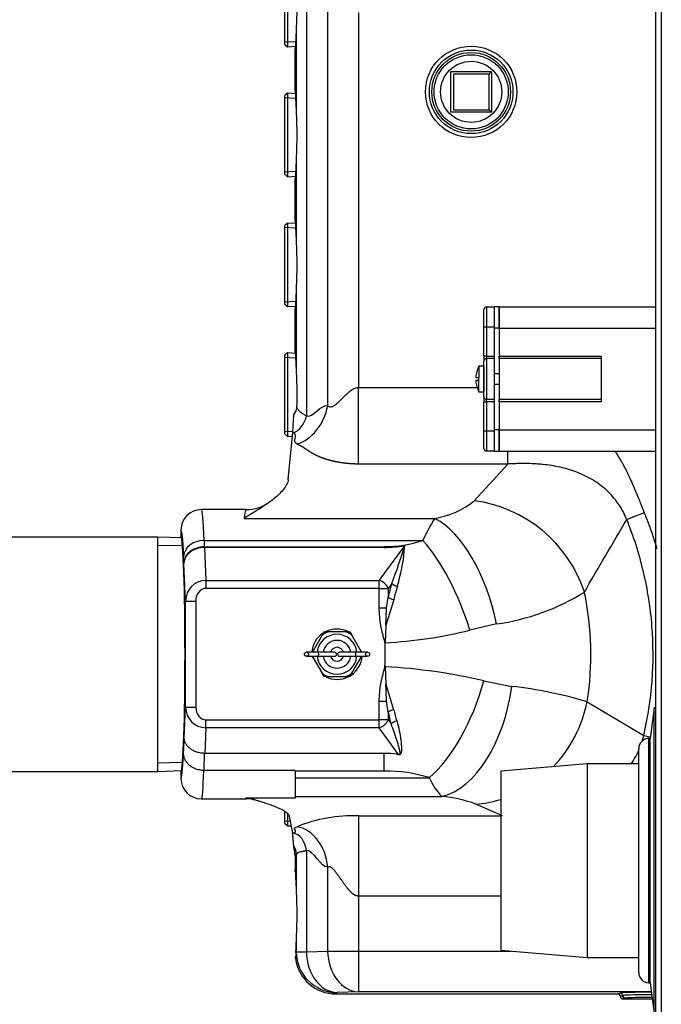
# Model space of a CAD drawing. Units: inches. Extents: x 5 to 252, y 6 to 44.
# Drawn here: x 195 to 203, y 18 to 30 of the extents above; entities that cross this region are included whole.
import ezdxf
from ezdxf.lldxf.tags import DXFTag

# ---------------------------------------------------------------- set-up
doc = ezdxf.new("R2010")
doc.units = ezdxf.units.IN
doc.header["$MEASUREMENT"] = 0
for name, color, linetype in [('BRS2400', 7, 'Continuous'), ('BRS2864', 7, 'Continuous'), ('CFN0992', 7, 'Continuous'), ('GKT2028', 7, 'Continuous'), ('JKE60119', 7, 'Continuous'), ('MAN20002', 7, 'Continuous'), ('MSC20176', 7, 'Continuous'), ('TST2050', 7, 'Continuous'), ('WTR40002', 7, 'Continuous')]:
    doc.layers.add(name, color=color, linetype=linetype)
tags = doc.linetypes.add('HIDDEN2', pattern=[0.1875, 0.125, -0.0625]).pattern_tags.tags
tags[6:7] = [DXFTag(74, 4), DXFTag(75, 0), DXFTag(340, '0'), DXFTag(46, 0.0), DXFTag(50, 0.0), DXFTag(44, 0.0), DXFTag(45, 0.0)]
tags[4:5] = [DXFTag(74, 4), DXFTag(75, 0), DXFTag(340, '0'), DXFTag(46, 0.0), DXFTag(50, 0.0), DXFTag(44, 0.0), DXFTag(45, 0.0)]

# ---------------------------------------------------------------- blocks, each defined once
blk = doc.blocks.new('SE260')
at = {"layer": 'JKE60119', "color": 7, "linetype": 'Continuous'}
for p, q in [((203.044, 9.344), (203.044, 42.375)), ((203.112, 42.343), (203.112, 9.376))]:
    blk.add_line(p, q, dxfattribs=at)
blk = doc.blocks.new('SE262')
at = {"layer": 'MAN20002', "color": 7, "linetype": 'Continuous'}
for p, q in [((202.201, 21.154), (201.143, 21.066)), ((202.201, 21.154), (202.201, 18.779)), ((202.835, 21.154), (202.201, 21.154)), ((201.143, 21.066), (201.143, 18.868)), ((201.143, 18.868), (202.201, 18.779)), ((202.201, 18.779), (202.835, 18.779))]:
    blk.add_line(p, q, dxfattribs=at)
blk = doc.blocks.new('SE274')
at = {"layer": 'TST2050', "color": 7, "linetype": 'Continuous'}
for start, end in [(17.1046, 162.8954), (197.1046, 342.8954)]:
    blk.add_arc((199.133, 22.5), 0.085, start, end, dxfattribs=at)
blk = doc.blocks.new('SE275')
at = {"layer": 'TST2050', "color": 7, "linetype": 'Continuous'}
for start, end in [(0, 90), (270, 0)]:
    blk.add_arc((199.102, 22.5), 0.025, start, end, dxfattribs=at)
blk = doc.blocks.new('SE276')
at = {"layer": 'TST2050', "color": 7, "linetype": 'Continuous'}
for start, end in [(5.8567, 174.1433), (185.8567, 354.1433)]:
    blk.add_arc((199.133, 22.5), 0.245, start, end, dxfattribs=at)
blk = doc.blocks.new('SE277')
at = {"layer": 'TST2050', "color": 7, "linetype": 'Continuous'}
for start, end in [(8.4565, 171.5435), (188.4565, 351.5435)]:
    blk.add_arc((199.133, 22.5), 0.17, start, end, dxfattribs=at)
blk = doc.blocks.new('SE278')
at = {"layer": 'TST2050', "color": 7, "linetype": 'Continuous'}
for start, end in [(171.8206, 175.1587), (184.8413, 188.1794)]:
    blk.add_arc((199.133, 22.5), 0.296, start, end, dxfattribs=at)
blk = doc.blocks.new('SE279')
at = {"layer": 'TST2050', "color": 7, "linetype": 'Continuous'}
for start, end in [(4.8413, 8.1794), (351.8206, 355.1587)]:
    blk.add_arc((199.133, 22.5), 0.296, start, end, dxfattribs=at)
blk = doc.blocks.new('SE280')
at = {"layer": 'TST2050', "color": 7, "linetype": 'Continuous'}
for p, q in [((198.95, 22.733), (198.84, 22.542)), ((198.95, 22.733), (198.974, 22.775)), ((198.974, 22.775), (199.023, 22.775)), ((199.243, 22.775), (199.023, 22.775)), ((199.243, 22.775), (199.292, 22.775)), ((199.292, 22.775), (199.316, 22.733)), ((199.426, 22.542), (199.316, 22.733)), ((198.894, 22.525), (198.758, 22.525)), ((198.83, 22.525), (198.84, 22.542)), ((199.102, 22.525), (198.894, 22.525)), ((199.373, 22.525), (199.164, 22.525)), ((199.508, 22.525), (199.373, 22.525)), ((199.426, 22.542), (199.436, 22.525)), ((198.758, 22.475), (198.894, 22.475)), ((198.84, 22.458), (198.829, 22.477)), ((198.84, 22.458), (198.95, 22.267)), ((198.894, 22.475), (199.102, 22.475)), ((199.164, 22.475), (199.373, 22.475)), ((199.316, 22.267), (199.426, 22.458)), ((199.373, 22.475), (199.508, 22.475)), ((199.436, 22.475), (199.426, 22.458)), ((198.974, 22.225), (198.95, 22.267)), ((199.316, 22.267), (199.292, 22.225)), ((199.023, 22.225), (198.974, 22.225)), ((199.023, 22.225), (199.243, 22.225)), ((199.292, 22.225), (199.243, 22.225))]:
    blk.add_line(p, q, dxfattribs=at)
for centre in [(198.758, 22.5), (199.508, 22.5)]:
    blk.add_circle(centre, 0.025, dxfattribs=at)
for centre, radius, start, end in [((199.133, 22.5), 0.296, 111.8206, 128.1794), ((199.133, 22.5), 0.296, 51.8206, 68.1794), ((199.164, 22.5), 0.025, 90, 270), ((199.133, 22.5), 0.296, 231.8206, 248.1794), ((199.133, 22.5), 0.296, 291.8206, 308.1794)]:
    blk.add_arc(centre, radius, start, end, dxfattribs=at)
for centre, start_param, end_param in [((198.894, 22.5), 3.141593, 6.283185), ((199.373, 22.5), 0, 3.141593)]:
    blk.add_ellipse(centre, major_axis=(0, 0.025), ratio=0.61132, start_param=start_param, end_param=end_param, dxfattribs=at)
blk = doc.blocks.new('SE282')
at = {"layer": 'GKT2028', "color": 7, "linetype": 'Continuous'}
for p, q in [((203.023, 21.842), (202.975, 21.467)), ((203.023, 18.092), (203.023, 21.842)), ((203.044, 21.842), (203.023, 21.842)), ((202.96, 18.467), (202.96, 21.467)), ((202.975, 21.467), (202.96, 21.467)), ((202.975, 18.467), (202.975, 21.467)), ((202.835, 18.592), (202.835, 21.342)), ((202.96, 18.467), (202.975, 18.467)), ((202.975, 18.467), (203.023, 18.092)), ((203.023, 18.092), (203.044, 18.092))]:
    blk.add_line(p, q, dxfattribs=at)
for centre, start, end in [((202.96, 21.342), 90, 180), ((202.96, 18.592), 180, 270)]:
    blk.add_arc(centre, 0.125, start, end, dxfattribs=at)
blk = doc.blocks.new('SE286')
at = {"layer": 'WTR40002', "color": 7, "linetype": 'Continuous'}
for start_param, end_param in [(1.199832, 1.807543), (0.45172, 0.672807)]:
    blk.add_ellipse((200.837, 22.138), major_axis=(-0.61, -1.37), ratio=0.917469, start_param=start_param, end_param=end_param, dxfattribs=at)
blk = doc.blocks.new('SE288')
at = {"layer": 'WTR40002', "color": 7, "linetype": 'Continuous'}
for p, q in [((199.395, 25.775), (200.858, 25.775)), ((200.935, 25.775), (200.936, 25.775)), ((201.061, 25.775), (201.062, 25.775)), ((201.122, 25.775), (201.123, 25.775))]:
    blk.add_line(p, q, dxfattribs=at)
blk = doc.blocks.new('SE289')
at = {"layer": 'WTR40002', "color": 7, "linetype": 'Continuous'}
blk.add_open_spline([(202.875, 21.424), (202.883, 21.451), (202.89, 21.478), (202.897, 21.504)], degree=3, dxfattribs=at)
blk.add_open_spline([(202.741, 21.149), (202.751, 21.164), (202.782, 21.211), (202.815, 21.272), (202.836, 21.32), (202.842, 21.332)], degree=3, knots=[0.82783868, 0.82783868, 0.82783868, 0.82783868, 0.85163995, 0.90248104, 0.92061498, 0.92061498, 0.92061498, 0.92061498], dxfattribs=at)
blk = doc.blocks.new('SE292')
at = {"layer": 'WTR40002', "color": 7, "linetype": 'Continuous'}
for start_param, end_param in [(3.141593, 3.490659), (-0.100741, 0)]:
    blk.add_ellipse((198.019, 22.5), major_axis=(0, -1.775), ratio=0.044558, start_param=start_param, end_param=end_param, dxfattribs=at)
blk = doc.blocks.new('SE293')
at = {"layer": 'WTR40002', "color": 7, "linetype": 'Continuous'}
for start, end in [(124.7369, 175.3755), (62.895, 117.5164), (304.1096, 355.3755), (242.4836, 297.5164)]:
    blk.add_arc((199.133, 22.5), 0.31, start, end, dxfattribs=at)
blk = doc.blocks.new('SE294')
at = {"layer": 'WTR40002', "color": 7, "linetype": 'Continuous'}
for start_param, end_param in [(6.231131, 6.283151), (3.194817, 6.231131), (3.141627, 3.194817)]:
    blk.add_ellipse((197.217, 22.5), major_axis=(0, 1.452), ratio=0.034921, start_param=start_param, end_param=end_param, dxfattribs=at)
blk = doc.blocks.new('SE296')
at = {"layer": 'WTR40002', "color": 7, "linetype": 'Continuous'}
for p, q in [((198.758, 30.729), (198.758, 25.426)), ((199.019, 25.55), (199.019, 30.605)), ((199.395, 30.38), (199.395, 25.775)), ((198.635, 29.146), (198.635, 30.198)), ((198.618, 29.414), (198.618, 29.93)), ((198.635, 27.552), (198.635, 28.604)), ((198.618, 27.82), (198.618, 28.336)), ((198.635, 25.958), (198.635, 27.01)), ((198.618, 26.226), (198.618, 26.742)), ((199.395, 24.835), (199.395, 25.775)), ((198.534, 24.647), (198.589, 25.223)), ((198.593, 25.221), (198.589, 25.223)), ((201.229, 24.835), (201.229, 24.992)), ((201.229, 24.835), (199.395, 24.835)), ((200.816, 24.382), (201.229, 24.835)), ((198.019, 24.275), (197.468, 24.275)), ((202.688, 24.155), (202.901, 24.242)), ((197.992, 24.168), (200.335, 24.168)), ((197.217, 24.025), (197.217, 24.025)), ((197.217, 24.025), (197.217, 23.952)), ((197.501, 23.896), (200.188, 23.896)), ((197.501, 23.896), (197.504, 23.82)), ((197.504, 23.82), (199.714, 23.82)), ((197.504, 23.812), (197.505, 23.812)), ((199.714, 23.812), (197.505, 23.812)), ((197.505, 23.812), (197.523, 23.407)), ((199.651, 23.407), (199.964, 23.833)), ((199.714, 23.82), (199.714, 23.812)), ((197.254, 23.624), (197.251, 23.7)), ((197.275, 23.153), (197.255, 23.616)), ((197.523, 23.407), (199.651, 23.407)), ((197.523, 23.407), (197.523, 23.309)), ((199.651, 23.309), (199.651, 23.407)), ((199.804, 23.37), (199.76, 23.309)), ((199.651, 23.309), (197.523, 23.309)), ((199.651, 23.068), (199.651, 23.309)), ((199.651, 23.309), (199.76, 23.309)), ((199.76, 23.309), (199.76, 23.2)), ((197.275, 21.852), (197.275, 23.153)), ((197.275, 23.153), (197.4, 23.153)), ((197.4, 23.153), (197.4, 21.852)), ((199.829, 23.17), (199.733, 22.858)), ((199.739, 23.068), (199.76, 23.2)), ((199.651, 23.068), (199.739, 23.068)), ((199.733, 22.858), (199.723, 22.641)), ((201.09, 22.873), (200.764, 22.796)), ((199.722, 22.641), (199.723, 22.641)), ((199.723, 22.5), (199.723, 22.641)), ((199.723, 22.348), (199.723, 22.5)), ((199.723, 22.348), (199.721, 22.348)), ((199.723, 22.348), (199.733, 22.131)), ((199.733, 22.131), (199.828, 21.819)), ((200.935, 22.173), (201.278, 22.104)), ((199.651, 21.696), (199.651, 21.921)), ((199.739, 21.921), (199.651, 21.921)), ((199.76, 21.79), (199.739, 21.921)), ((202.202, 21.916), (202.897, 21.504)), ((197.258, 21.47), (197.275, 21.852)), ((197.275, 21.852), (197.4, 21.852)), ((199.76, 21.79), (199.76, 21.696)), ((197.522, 21.696), (199.651, 21.696)), ((197.522, 21.598), (197.522, 21.696)), ((199.76, 21.696), (199.651, 21.696)), ((199.651, 21.598), (199.651, 21.696)), ((199.76, 21.696), (199.797, 21.644)), ((197.522, 21.598), (197.509, 21.283)), ((199.651, 21.598), (197.522, 21.598)), ((199.889, 21.271), (199.651, 21.598)), ((202.897, 21.504), (202.977, 21.486)), ((197.509, 21.283), (197.508, 21.283)), ((199.713, 21.283), (197.509, 21.283)), ((199.713, 21.066), (199.713, 21.283)), ((197.217, 21.048), (197.217, 20.975)), ((198.618, 21.073), (197.5, 21.073)), ((197.5, 21.073), (197.5, 21.073)), ((198.618, 21.073), (198.618, 20.734)), ((199.713, 21.066), (198.618, 21.066)), ((197.217, 20.975), (197.217, 20.975)), ((198.618, 20.985), (200.266, 20.985)), ((197.468, 20.725), (198.019, 20.725)), ((198.618, 20.734), (198.011, 20.734)), ((198.618, 20.755), (200.42, 20.755)), ((201.162, 20.516), (200.837, 20.661)), ((198.546, 20.513), (198.588, 20.305)), ((199.395, 20.516), (201.143, 20.516)), ((199.395, 20.516), (199.395, 19.531)), ((198.588, 20.305), (198.593, 20.306)), ((198.758, 20.09), (198.758, 18.847)), ((198.618, 20.023), (198.618, 19.85)), ((198.635, 19.582), (198.635, 20.043)), ((199.019, 18.857), (199.019, 19.89)), ((199.395, 19.531), (199.395, 18.857)), ((201.143, 19.531), (199.395, 19.531)), ((198.635, 18.847), (198.635, 19.04)), ((198.758, 18.847), (199.019, 18.857)), ((199.019, 18.857), (199.395, 18.857)), ((199.395, 18.857), (201.27, 18.857)), ((199.395, 18.857), (199.395, 18.357)), ((198.628, 18.839), (198.635, 18.847)), ((198.635, 18.847), (198.758, 18.847)), ((199.134, 18.347), (199.118, 18.33)), ((199.118, 18.33), (202.579, 18.33)), ((199.395, 18.357), (199.134, 18.347)), ((202.989, 18.357), (199.395, 18.357)), ((202.579, 18.33), (202.604, 18.34)), ((202.611, 18.299), (202.635, 18.309)), ((202.635, 18.309), (202.644, 18.311)), ((202.666, 18.278), (202.642, 18.268)), ((202.642, 18.268), (203.001, 18.268)), ((202.674, 18.28), (202.666, 18.278))]:
    blk.add_line(p, q, dxfattribs=at)
blk.add_circle((200.779, 29.404), 0.561, dxfattribs=at)
for centre, radius, start, end in [((195.576, 30.449), 3.069, 355.3113, 3.2773), ((193.957, 30.269), 4.679, 356.7735, 359.1506), ((194.83, 29.104), 3.805, 0.6131, 3.9304), ((194.923, 28.875), 3.721, 355.8305, 4.1695), ((193.957, 28.675), 4.679, 356.7735, 359.1506), ((194.83, 27.51), 3.805, 0.6131, 3.9304), ((194.923, 27.281), 3.721, 355.8305, 4.1695), ((193.957, 27.081), 4.679, 356.7735, 359.1506), ((194.83, 25.916), 3.805, 0.6131, 3.9304), ((195.152, 25.701), 3.492, 357.1919, 4.2046), ((198.496, 25.536), 0.144, 317.1517, 357.6369), ((192.817, 25.674), 5.79, 355.5289, 357.6712), ((198.025, 24.735), 0.459, 269.3594, 306.5671), ((200.177, 25.172), 1.016, 278.9424, 308.9757), ((197.468, 24.025), 0.25, 89.9867, 179.9725), ((201.781, 23.214), 1.733, 146.5838, 156.8162), ((40.842, 117.827), 186.998, 329.62275, 329.9389), ((199.723, 25.282), 1.461, 269.6499, 288.5485), ((199.717, 25.283), 1.471, 269.9085, 279.607), ((195.107, 25.253), 5.06, 338.1572, 343.7045), ((197.633, 23.999), 2.337, 343.4039, 355.924), ((199.963, 23.827), 0.0052, 83.9495, 101.3883), ((201.938, 22.717), 2.231, 162.9968, 167.5182), ((201.797, 22.718), 2.019, 162.3181, 167.0674), ((200.71, 25.603), 2.757, 277.9116, 301.9254), ((198.618, 22.5), 3.631, 350.7382, 12.1382), ((195.607, 23.089), 4.132, 356.7973, 359.7087), ((199.442, 28.108), 5.474, 272.9454, 283.9683), ((199.317, 15.216), 7.143, 76.9003, 86.7339), ((195.608, 21.9), 4.131, 0.2971, 3.2066), ((200.737, 17.1), 5.034, 73.0778, 83.8325), ((201.934, 22.272), 2.228, 192.5042, 196.3752), ((201.806, 22.273), 2.029, 192.924, 196.9621), ((199.714, 20.248), 1.035, 81.5027, 90.0787), ((199.881, 21.351), 0.0798, 260.0773, 275.6942), ((199.726, 19.218), 1.848, 73.0055, 90.3925), ((197.468, 20.975), 0.25, 180.0275, 270.0133), ((200.926, 21.261), 0.716, 202.6594, 224.9627), ((198.048, 20.455), 0.27, 68.5713, 96.0835), ((200.262, 19.079), 1.683, 70.0296, 84.6138), ((199.329, 18.697), 1.82, 87.8979, 112.1596), ((194.83, 19.54), 3.805, 0.6131, 3.9304), ((194.923, 19.311), 3.721, 355.8305, 4.1695)]:
    blk.add_arc(centre, radius, start, end, dxfattribs=at)
for centre, major_axis, ratio, start_param, end_param in [((198.619, 30.469), (0, 0.539), 0.034921, 3.137579, 4.18669), ((198.619, 28.875), (0, -0.539), 0.034921, 2.096495, 3.145606), ((198.619, 28.875), (0, 0.539), 0.034921, 3.137579, 4.18669), ((198.619, 27.281), (0, -0.539), 0.034921, 2.096495, 3.145606), ((198.619, 27.281), (0, 0.539), 0.034921, 3.137579, 4.18669), ((198.619, 25.687), (0, -0.539), 0.034921, 2.096495, 3.145606), ((198.642, 25.55), (-0.192, -0.461), 0.726539, 0.521009, 1.864947), ((198.593, 25.426), (-0.084, -0.202), 0.726539, 0.521009, 1.864947), ((200.816, 22.973), (-1.08, 1.041), 0.892493, 4.171664, 5.422551), ((197.468, 22.5), (0, -1.775), 0.030004, 2.475843, 3.146996), ((200.335, 22.759), (-0.322, 1.465), 0.50821, 4.678413, 5.8748), ((197.218, 22.5), (0, -1.525), 0.034921, 2.475843, 3.152716), ((197.501, 23.7), (0.25, 0.011), 0.786158, 1.535854, 3.085093), ((197.504, 23.624), (0.25, 0.011), 0.786158, 1.535854, 3.085093), ((200.188, 22.717), (-0.486, 1.419), 0.381055, 4.638256, 5.551598), ((197.525, 23.15), (0.011, -0.257), 0.971655, 3.106696, 4.655923), ((199.651, 23.309), (-0.101, 0.074), 0.715877, 3.939792, 5.196441), ((199.876, 23.37), (-0.0794, 0.0243), 0.452631, 0.595265, 1.666045), ((197.525, 23.15), (0.007, -0.159), 0.785873, 3.106696, 4.655923), ((199.831, 23.2), (-0.081, 0.018), 0.351437, 0.563404, 1.61429), ((200.266, 22.268), (-0.453, -1.43), 0.44586, 0.617552, 1.645631), ((200.42, 22.232), (-0.187, -1.488), 0.57799, 0.214432, 1.557819), ((197.525, 21.855), (0.011, 0.257), 0.970812, 1.626934, 3.176033), ((197.525, 21.855), (0.007, 0.159), 0.783012, 1.626934, 3.176033), ((199.831, 21.79), (0.081, 0.018), 0.3518, 1.529219, 2.578096), ((199.651, 21.696), (0.101, 0.074), 0.713712, 4.23348, 5.488222), ((199.869, 21.644), (0.0796, 0.0234), 0.439421, 1.487257, 2.551283), ((197.227, 22.348), (0, -1.25), 0.034921, 0.546364, 0.79179), ((197.218, 22.5), (0, 1.525), 0.034921, 3.13047, 3.785887), ((197.477, 22.348), (0, -1.5), 0.029101, 0.554593, 0.781246), ((197.468, 22.5), (0, 1.775), 0.030004, 3.136189, 3.779046), ((198.642, 19.89), (-0.099, 0.49), 0.746797, 4.562666, 6.019019), ((198.593, 20.09), (-0.043, 0.214), 0.746797, 4.562666, 6.019019), ((198.447, 20.043), (0.184, -0.036), 0.984226, 0.198568, 0.786844), ((198.619, 19.311), (0, -0.539), 0.034921, 2.096495, 3.145606), ((198.619, 19.311), (0, -0.539), 0.034921, 0.505941, 1.045098), ((199.395, 18.857), (-0.02, 0.5), 0.753096, 1.540678, 3.088522), ((199.119, 18.831), (0.354, 0.354), 0.998783, 2.490304, 3.926382), ((198.69, 18.839), (0.0619, -0.0039), 0.874311, 3.073203, 3.213558), ((199.134, 18.847), (-0.354, 0.354), 0.998783, 0.786007, 2.355586), ((199.134, 18.847), (-0.02, 0.5), 0.753096, 1.540678, 3.088522), ((202.579, 18.299), (-0.0292, -0.0116), 0.995592, 2.768904, 4.331096), ((202.946, 18.339), (-0.344, 0), 0.034921, 4.585317, 6.195919), ((202.604, 18.309), (-0.0116, 0.029), 0.995592, 4.3397, 5.901892), ((202.642, 18.3), (0.0292, 0.0116), 0.995592, 2.768904, 4.331096), ((202.666, 18.309), (-0.0116, 0.029), 0.995592, 1.198107, 2.760299), ((202.946, 18.308), (0.313, 0), 0.038413, 1.417989, 2.892479), ((202.946, 18.309), (-0.313, 0), 0.031429, 4.55891, 6.034072), ((202.674, 18.311), (-0.0042, 0.031), 0.968577, 1.438617, 3.000809), ((202.946, 18.277), (0.281, 0), 0.034921, 1.38564, 2.892479)]:
    blk.add_ellipse(centre, major_axis=major_axis, ratio=ratio, start_param=start_param, end_param=end_param, dxfattribs=at)
for points, degree, knots in [([(198.628, 30.006), (198.628, 30.002), (198.627, 29.98), (198.625, 29.961), (198.623, 29.951), (198.623, 29.95), (198.623, 29.95)], 3, [0, 0, 0, 0, 0.0575953, 0.3621517, 0.5319992, 0.5718323, 0.5718323, 0.5718323, 0.5718323]), ([(198.622, 29.951), (198.621, 29.948), (198.62, 29.945), (198.619, 29.938), (198.618, 29.934), (198.618, 29.93)], 3, [0.7777276, 0.7777276, 0.7777276, 0.7777276, 0.875, 0.875, 1, 1, 1, 1]), ([(198.618, 29.414), (198.618, 29.41), (198.619, 29.406), (198.62, 29.399), (198.621, 29.396), (198.622, 29.393)], 3, [0, 0, 0, 0, 0.125, 0.125, 0.2246455, 0.2246455, 0.2246455, 0.2246455]), ([(198.623, 29.394), (198.623, 29.394), (198.624, 29.391), (198.625, 29.382), (198.626, 29.368), (198.626, 29.364)], 3, [0.4880128, 0.4880128, 0.4880128, 0.4880128, 0.6163485, 0.9041342, 1, 1, 1, 1]), ([(198.628, 28.412), (198.628, 28.408), (198.627, 28.386), (198.625, 28.367), (198.623, 28.357), (198.623, 28.356), (198.623, 28.356)], 3, [0, 0, 0, 0, 0.0575953, 0.3621517, 0.5319992, 0.5718323, 0.5718323, 0.5718323, 0.5718323]), ([(198.622, 28.357), (198.621, 28.354), (198.62, 28.351), (198.619, 28.344), (198.618, 28.34), (198.618, 28.336)], 3, [0.7777276, 0.7777276, 0.7777276, 0.7777276, 0.875, 0.875, 1, 1, 1, 1]), ([(198.618, 27.82), (198.618, 27.816), (198.619, 27.812), (198.62, 27.805), (198.621, 27.802), (198.622, 27.799)], 3, [0, 0, 0, 0, 0.125, 0.125, 0.2246455, 0.2246455, 0.2246455, 0.2246455]), ([(198.623, 27.8), (198.623, 27.8), (198.624, 27.797), (198.625, 27.788), (198.626, 27.774), (198.626, 27.77)], 3, [0.4880128, 0.4880128, 0.4880128, 0.4880128, 0.6163485, 0.9041342, 1, 1, 1, 1]), ([(198.622, 26.763), (198.621, 26.76), (198.62, 26.757), (198.619, 26.75), (198.618, 26.746), (198.618, 26.742)], 3, [0.7777276, 0.7777276, 0.7777276, 0.7777276, 0.875, 0.875, 1, 1, 1, 1]), ([(198.628, 26.818), (198.628, 26.814), (198.627, 26.792), (198.625, 26.773), (198.623, 26.763), (198.623, 26.762), (198.623, 26.762)], 3, [0, 0, 0, 0, 0.0575953, 0.3621517, 0.5319992, 0.5718323, 0.5718323, 0.5718323, 0.5718323]), ([(198.623, 26.204), (198.621, 26.207), (198.62, 26.211), (198.619, 26.218), (198.618, 26.222), (198.618, 26.226)], 3, [0.7639357, 0.7639357, 0.7639357, 0.7639357, 0.875, 0.875, 1, 1, 1, 1]), ([(198.623, 26.206), (198.623, 26.206), (198.624, 26.203), (198.625, 26.194), (198.626, 26.18), (198.626, 26.176)], 3, [0.4880128, 0.4880128, 0.4880128, 0.4880128, 0.6163485, 0.9041342, 1, 1, 1, 1]), ([(199.019, 25.55), (199.023, 25.547), (199.03, 25.541), (199.043, 25.538), (199.059, 25.537), (199.078, 25.543), (199.109, 25.559), (199.148, 25.592), (199.187, 25.63), (199.22, 25.663), (199.252, 25.694), (199.285, 25.724), (199.319, 25.749), (199.345, 25.763), (199.37, 25.773), (199.387, 25.774), (199.395, 25.775)], 3, [0, 0, 0, 0, 0.037619, 0.074689, 0.112687, 0.167109, 0.228832, 0.359674, 0.500903, 0.572594, 0.643378, 0.777632, 0.841699, 0.896575, 0.951142, 1, 1, 1, 1]), ([(198.64, 25.53), (198.641, 25.529), (198.641, 25.526), (198.643, 25.522), (198.647, 25.515), (198.655, 25.503), (198.666, 25.49), (198.678, 25.48), (198.687, 25.472), (198.698, 25.464), (198.71, 25.456), (198.724, 25.447), (198.741, 25.436), (198.752, 25.43), (198.758, 25.426)], 3, [0, 0, 0, 0, 0.034565, 0.069801, 0.105711, 0.242573, 0.408924, 0.465696, 0.558201, 0.64178, 0.706261, 0.813248, 0.911156, 1, 1, 1, 1]), ([(199.395, 24.835), (199.358, 24.835), (199.32, 24.837), (199.283, 24.839), (199.246, 24.843), (199.176, 24.851), (199.109, 24.865), (199.047, 24.878), (198.991, 24.896), (198.94, 24.913), (198.895, 24.933), (198.856, 24.951), (198.819, 24.973), (198.804, 24.982), (198.788, 24.993), (198.776, 25), (198.759, 25.012), (198.738, 25.026), (198.732, 25.03), (198.717, 25.041), (198.704, 25.048), (198.689, 25.057), (198.675, 25.064), (198.659, 25.073), (198.642, 25.08)], 2, [0, 0, 0, 0.0625, 0.0625, 0.125, 0.125, 0.25, 0.25, 0.375, 0.375, 0.5, 0.5, 0.625, 0.625, 0.6875, 0.6875, 0.75, 0.75, 0.8125, 0.8125, 0.875, 0.875, 0.9375, 0.9375, 1, 1, 1]), ([(202.542, 24.996), (202.55, 24.984), (202.557, 24.973), (202.595, 24.914), (202.631, 24.85), (202.664, 24.791), (202.695, 24.727), (202.723, 24.669), (202.752, 24.604), (202.777, 24.547), (202.804, 24.482), (202.823, 24.438), (202.853, 24.361), (202.888, 24.275), (202.901, 24.242)], 2, [0.6138137, 0.6138137, 0.6138137, 0.625, 0.625, 0.6875, 0.6875, 0.75, 0.75, 0.8125, 0.8125, 0.875, 0.875, 0.9375, 0.9375, 1, 1, 1]), ([(202.688, 24.155), (202.681, 24.172), (202.667, 24.205), (202.643, 24.254), (202.615, 24.302), (202.575, 24.363), (202.519, 24.436), (202.418, 24.539), (202.301, 24.625), (202.176, 24.693), (202.044, 24.749), (201.907, 24.79), (201.766, 24.817), (201.677, 24.828), (201.605, 24.834), (201.534, 24.839), (201.444, 24.842), (201.354, 24.841), (201.282, 24.838), (201.246, 24.836), (201.229, 24.835)], 3, [0, 0, 0, 0, 0.029722, 0.059877, 0.0906, 0.122025, 0.182054, 0.24434, 0.368247, 0.431606, 0.495055, 0.622956, 0.687687, 0.75186, 0.783657, 0.815254, 0.87783, 0.939597, 0.971022, 1, 1, 1, 1]), ([(198.534, 24.647), (198.532, 24.625), (198.525, 24.603), (198.504, 24.561), (198.49, 24.54), (198.456, 24.498), (198.436, 24.478), (198.393, 24.437), (198.369, 24.417), (198.292, 24.358), (198.236, 24.319), (198.146, 24.262), (198.116, 24.244), (198.069, 24.215), (198.054, 24.206), (198.023, 24.187), (198.007, 24.178), (197.992, 24.168)], 3, [0, 0, 0, 0, 0.125, 0.125, 0.25, 0.25, 0.375, 0.375, 0.5, 0.5, 0.75, 0.75, 0.875, 0.875, 0.9375, 0.9375, 1, 1, 1, 1]), ([(202.897, 21.504), (202.948, 21.724), (202.982, 21.947), (203.016, 22.396), (203.015, 22.622), (202.98, 23.07), (202.945, 23.293), (202.841, 23.732), (202.772, 23.947), (202.688, 24.155)], 3, [0, 0, 0, 0, 0.25, 0.25, 0.5, 0.5, 0.75, 0.75, 1, 1, 1, 1]), ([(197.217, 23.952), (197.217, 23.944), (197.219, 23.936), (197.222, 23.929), (197.222, 23.929), (197.222, 23.928)], 3, [0, 0, 0, 0, 0.25, 0.25, 0.2556396, 0.2556396, 0.2556396, 0.2556396]), ([(197.504, 23.812), (197.488, 23.812), (197.472, 23.81), (197.449, 23.806), (197.441, 23.804), (197.425, 23.801), (197.418, 23.798), (197.395, 23.791), (197.381, 23.785), (197.354, 23.77), (197.341, 23.762), (197.318, 23.744), (197.308, 23.734), (197.294, 23.718), (197.29, 23.713), (197.282, 23.702), (197.278, 23.696), (197.269, 23.679), (197.264, 23.666), (197.259, 23.648), (197.257, 23.641), (197.255, 23.629), (197.255, 23.622), (197.255, 23.616)], 3, [0, 0, 0, 0, 0.125, 0.125, 0.1875, 0.1875, 0.25, 0.25, 0.375, 0.375, 0.5, 0.5, 0.625, 0.625, 0.6875, 0.6875, 0.75, 0.75, 0.875, 0.875, 0.9375, 0.9375, 1, 1, 1, 1]), ([(199.722, 22.641), (199.721, 22.644), (199.721, 22.646), (199.72, 22.65), (199.719, 22.652), (199.718, 22.659), (199.716, 22.663), (199.713, 22.676), (199.71, 22.685), (199.703, 22.711), (199.699, 22.729), (199.686, 22.781), (199.678, 22.817), (199.665, 22.888), (199.66, 22.924), (199.653, 22.996), (199.651, 23.032), (199.651, 23.068)], 3, [0, 0, 0, 0, 0.015625, 0.015625, 0.03125, 0.03125, 0.0625, 0.0625, 0.125, 0.125, 0.25, 0.25, 0.5, 0.5, 0.75, 0.75, 1, 1, 1, 1]), ([(199.723, 22.5), (199.723, 22.504), (199.723, 22.508), (199.723, 22.511), (199.723, 22.513), (199.723, 22.514), (199.723, 22.515), (199.723, 22.518), (199.723, 22.521), (199.723, 22.523), (199.723, 22.526), (199.723, 22.529), (199.723, 22.531), (199.723, 22.537), (199.723, 22.542), (199.723, 22.547), (199.723, 22.552), (199.723, 22.557), (199.723, 22.562), (199.723, 22.573), (199.723, 22.583), (199.723, 22.594), (199.722, 22.609), (199.722, 22.625), (199.722, 22.641)], 3, [0, 0, 0, 0, 0.08051, 0.08051, 0.08051, 0.108841, 0.108841, 0.108841, 0.165503, 0.165503, 0.165503, 0.222166, 0.222166, 0.222166, 0.33549, 0.33549, 0.33549, 0.439771, 0.439771, 0.439771, 0.661765, 0.661765, 0.661765, 1, 1, 1, 1]), ([(199.721, 22.348), (199.722, 22.365), (199.722, 22.382), (199.722, 22.399), (199.723, 22.411), (199.723, 22.422), (199.723, 22.433), (199.723, 22.438), (199.723, 22.444), (199.723, 22.449), (199.723, 22.455), (199.723, 22.461), (199.723, 22.466), (199.723, 22.469), (199.723, 22.472), (199.723, 22.475), (199.723, 22.478), (199.723, 22.481), (199.723, 22.484), (199.723, 22.485), (199.723, 22.486), (199.723, 22.488), (199.723, 22.489), (199.723, 22.491), (199.723, 22.492), (199.723, 22.495), (199.723, 22.497), (199.723, 22.5)], 3, [0, 0, 0, 0, 0.339046, 0.339046, 0.339046, 0.560994, 0.560994, 0.560994, 0.665317, 0.665317, 0.665317, 0.77861, 0.77861, 0.77861, 0.835257, 0.835257, 0.835257, 0.891903, 0.891903, 0.891903, 0.920226, 0.920226, 0.920226, 0.948549, 0.948549, 0.948549, 1, 1, 1, 1]), ([(199.651, 21.921), (199.651, 21.957), (199.653, 21.994), (199.66, 22.066), (199.665, 22.101), (199.678, 22.172), (199.686, 22.208), (199.699, 22.26), (199.703, 22.278), (199.71, 22.304), (199.713, 22.313), (199.716, 22.326), (199.718, 22.33), (199.719, 22.337), (199.72, 22.339), (199.721, 22.343), (199.721, 22.345), (199.721, 22.348)], 3, [0, 0, 0, 0, 0.25, 0.25, 0.5, 0.5, 0.75, 0.75, 0.875, 0.875, 0.9375, 0.9375, 0.96875, 0.96875, 0.984375, 0.984375, 1, 1, 1, 1]), ([(199.889, 21.271), (199.891, 21.27), (199.894, 21.27), (199.9, 21.27), (199.902, 21.271), (199.906, 21.277), (199.906, 21.28), (199.907, 21.292), (199.906, 21.299), (199.902, 21.322), (199.899, 21.337), (199.887, 21.384), (199.878, 21.415), (199.848, 21.51), (199.825, 21.577), (199.797, 21.644)], 3, [0, 0, 0, 0, 0.015625, 0.015625, 0.03125, 0.03125, 0.0625, 0.0625, 0.125, 0.125, 0.25, 0.25, 0.5, 0.5, 1, 1, 1, 1]), ([(199.865, 21.681), (199.89, 21.6), (199.906, 21.521), (199.92, 21.41), (199.924, 21.373), (199.924, 21.321), (199.924, 21.303), (199.917, 21.283), (199.916, 21.278), (199.91, 21.271), (199.906, 21.267), (199.895, 21.265), (199.889, 21.265), (199.878, 21.268), (199.872, 21.27), (199.867, 21.272)], 3, [0, 0, 0, 0, 0.5, 0.5, 0.75, 0.75, 0.875, 0.875, 0.90625, 0.90625, 0.9375, 0.9375, 0.96875, 0.96875, 1, 1, 1, 1]), ([(197.508, 21.283), (197.492, 21.284), (197.476, 21.285), (197.452, 21.289), (197.444, 21.291), (197.429, 21.294), (197.421, 21.296), (197.399, 21.304), (197.385, 21.31), (197.358, 21.323), (197.345, 21.331), (197.322, 21.348), (197.312, 21.358), (197.298, 21.373), (197.294, 21.378), (197.286, 21.389), (197.282, 21.394), (197.273, 21.411), (197.268, 21.422), (197.262, 21.44), (197.261, 21.446), (197.259, 21.458), (197.259, 21.464), (197.258, 21.47)], 3, [0, 0, 0, 0, 0.125, 0.125, 0.1875, 0.1875, 0.25, 0.25, 0.375, 0.375, 0.5, 0.5, 0.625, 0.625, 0.6875, 0.6875, 0.75, 0.75, 0.875, 0.875, 0.9375, 0.9375, 1, 1, 1, 1]), ([(197.5, 21.073), (197.483, 21.074), (197.467, 21.075), (197.444, 21.079), (197.436, 21.081), (197.42, 21.085), (197.413, 21.088), (197.39, 21.096), (197.376, 21.102), (197.349, 21.117), (197.336, 21.126), (197.313, 21.145), (197.303, 21.155), (197.289, 21.172), (197.285, 21.178), (197.277, 21.19), (197.274, 21.196), (197.264, 21.214), (197.259, 21.227), (197.254, 21.247), (197.253, 21.254), (197.251, 21.267), (197.25, 21.274), (197.25, 21.28)], 3, [0, 0, 0, 0, 0.125, 0.125, 0.1875, 0.1875, 0.25, 0.25, 0.375, 0.375, 0.5, 0.5, 0.625, 0.625, 0.6875, 0.6875, 0.75, 0.75, 0.875, 0.875, 0.9375, 0.9375, 1, 1, 1, 1]), ([(197.222, 21.072), (197.222, 21.071), (197.222, 21.071), (197.219, 21.064), (197.217, 21.056), (197.217, 21.048)], 3, [0.7443604, 0.7443604, 0.7443604, 0.7443604, 0.75, 0.75, 1, 1, 1, 1]), ([(198.011, 20.734), (198.018, 20.734), (198.026, 20.733), (198.039, 20.732), (198.045, 20.731), (198.061, 20.729), (198.071, 20.727), (198.089, 20.723), (198.097, 20.721), (198.114, 20.716), (198.122, 20.714), (198.146, 20.708), (198.161, 20.703), (198.191, 20.695), (198.205, 20.69), (198.248, 20.677), (198.275, 20.668), (198.327, 20.65), (198.352, 20.64), (198.421, 20.612), (198.461, 20.593), (198.499, 20.569), (198.506, 20.564), (198.519, 20.554), (198.524, 20.549), (198.538, 20.534), (198.544, 20.523), (198.546, 20.513)], 3, [0, 0, 0, 0, 0.015625, 0.015625, 0.03125, 0.03125, 0.0625, 0.0625, 0.09375, 0.09375, 0.125, 0.125, 0.1875, 0.1875, 0.25, 0.25, 0.375, 0.375, 0.5, 0.5, 0.75, 0.75, 0.8125, 0.8125, 0.875, 0.875, 1, 1, 1, 1]), ([(198.603, 20.145), (198.602, 20.153), (198.601, 20.163), (198.6, 20.172), (198.599, 20.185), (198.598, 20.193), (198.597, 20.208), (198.597, 20.213), (198.596, 20.219), (198.596, 20.225), (198.595, 20.231), (198.594, 20.244), (198.593, 20.254), (198.592, 20.265), (198.592, 20.274), (198.591, 20.285), (198.59, 20.292), (198.589, 20.3), (198.588, 20.305)], 2, [0, 0, 0, 0.125, 0.125, 0.25, 0.25, 0.375, 0.375, 0.4375, 0.4375, 0.5, 0.5, 0.625, 0.625, 0.75, 0.75, 0.875, 0.875, 1, 1, 1]), ([(198.618, 20.023), (198.618, 20.028), (198.618, 20.032), (198.618, 20.038), (198.618, 20.04), (198.617, 20.046), (198.617, 20.049), (198.616, 20.058), (198.615, 20.062), (198.613, 20.075), (198.612, 20.083), (198.608, 20.107), (198.605, 20.124), (198.603, 20.145)], 3, [0, 0, 0, 0, 0.03125, 0.03125, 0.0625, 0.0625, 0.125, 0.125, 0.25, 0.25, 0.5, 0.5, 1, 1, 1, 1]), ([(198.758, 20.09), (198.755, 20.09), (198.749, 20.088), (198.741, 20.086), (198.733, 20.084), (198.725, 20.082), (198.716, 20.08), (198.707, 20.077), (198.697, 20.075), (198.684, 20.072), (198.669, 20.069), (198.657, 20.065), (198.65, 20.062), (198.645, 20.059), (198.641, 20.056), (198.638, 20.052), (198.636, 20.048), (198.635, 20.044), (198.635, 20.043)], 3, [0, 0, 0, 0, 0.037122, 0.075851, 0.116192, 0.158152, 0.201736, 0.246948, 0.30449, 0.370886, 0.495326, 0.620353, 0.686059, 0.746031, 0.81445, 0.879559, 0.941395, 1, 1, 1, 1]), ([(198.635, 20.043), (198.633, 20.034), (198.631, 20.028), (198.629, 20.025), (198.628, 20.022), (198.626, 20.021), (198.624, 20.021), (198.622, 20.021), (198.62, 20.022), (198.618, 20.023)], 3, [0, 0, 0, 0, 0.333333, 0.333333, 0.333333, 0.666667, 0.666667, 0.666667, 1, 1, 1, 1]), ([(198.623, 19.828), (198.621, 19.831), (198.62, 19.835), (198.619, 19.842), (198.618, 19.846), (198.618, 19.85)], 3, [0.7639357, 0.7639357, 0.7639357, 0.7639357, 0.875, 0.875, 1, 1, 1, 1]), ([(198.623, 19.83), (198.623, 19.83), (198.624, 19.827), (198.625, 19.818), (198.626, 19.804), (198.626, 19.8)], 3, [0.4880128, 0.4880128, 0.4880128, 0.4880128, 0.6163485, 0.9041342, 1, 1, 1, 1]), ([(199.395, 19.531), (199.394, 19.531), (199.39, 19.531), (199.384, 19.532), (199.379, 19.533), (199.373, 19.534), (199.367, 19.536), (199.362, 19.538), (199.356, 19.541), (199.35, 19.544), (199.337, 19.552), (199.317, 19.567), (199.292, 19.591), (199.267, 19.62), (199.247, 19.646), (199.23, 19.669), (199.213, 19.692), (199.192, 19.723), (199.168, 19.757), (199.144, 19.791), (199.122, 19.821), (199.099, 19.848), (199.078, 19.87), (199.061, 19.883), (199.049, 19.889), (199.041, 19.892), (199.033, 19.893), (199.026, 19.892), (199.021, 19.891), (199.019, 19.89)], 3, [0, 0, 0, 0, 0.009446, 0.01906, 0.028892, 0.038987, 0.04939, 0.060139, 0.071271, 0.082816, 0.094805, 0.148153, 0.211973, 0.274854, 0.350988, 0.385181, 0.425705, 0.501875, 0.584211, 0.65217, 0.726521, 0.789324, 0.851554, 0.903805, 0.924717, 0.94447, 0.963367, 0.981753, 1, 1, 1, 1]), ([(198.623, 18.764), (198.622, 18.768), (198.622, 18.772), (198.623, 18.78), (198.623, 18.783), (198.624, 18.787)], 3, [0, 0, 0, 0, 0.125, 0.125, 0.2200135, 0.2200135, 0.2200135, 0.2200135]), ([(198.628, 18.839), (198.626, 18.815), (198.626, 18.796), (198.626, 18.779), (198.626, 18.777), (198.625, 18.772), (198.625, 18.77), (198.625, 18.765), (198.624, 18.763), (198.623, 18.764)], 3, [0, 0, 0, 0, 0.5, 0.5, 0.625, 0.625, 0.75, 0.75, 1, 1, 1, 1]), ([(198.628, 18.844), (198.628, 18.839), (198.626, 18.818), (198.626, 18.796), (198.625, 18.787), (198.625, 18.786), (198.625, 18.786)], 3, [0, 0, 0, 0, 0.0883271, 0.391435, 0.557276, 0.570162, 0.570162, 0.570162, 0.570162])]:
    blk.add_open_spline(points, degree=degree, knots=knots, dxfattribs=at)
for points, degree in [([(198.758, 25.426), (198.832, 25.396), (198.945, 25.58), (199.019, 25.55)], 3), ([(198.642, 25.08), (198.568, 25.111), (198.667, 25.19), (198.593, 25.221)], 3), ([(202.901, 24.242), (202.99, 24.023), (203.056, 23.798)], 2), ([(197.504, 23.82), (197.504, 23.816), (197.504, 23.812)], 2), ([(197.255, 23.616), (197.254, 23.62), (197.254, 23.624)], 2), ([(198.593, 20.306), (198.673, 20.322), (198.562, 20.366), (198.642, 20.382)], 3), ([(199.019, 19.89), (198.939, 19.874), (198.838, 20.106), (198.758, 20.09)], 3)]:
    blk.add_open_spline(points, degree=degree, dxfattribs=at)
blk = doc.blocks.new('SE304')
at = {"layer": 'BRS2400', "color": 7, "linetype": 'Continuous'}
for p, q in [((198.524, 30.982), (198.493, 30.952)), ((198.493, 29.986), (198.493, 30.952)), ((198.524, 30.982), (198.524, 29.956)), ((198.585, 30.978), (198.524, 30.982)), ((198.493, 29.986), (198.524, 29.956)), ((198.524, 29.956), (198.625, 29.963))]:
    blk.add_line(p, q, dxfattribs=at)
at = {"layer": 'BRS2400', "color": 7, "linetype": 'HIDDEN2'}
for p, q in [((198.581, 30.921), (198.493, 30.926)), ((198.621, 30.02), (198.493, 30.012))]:
    blk.add_line(p, q, dxfattribs=at)
blk = doc.blocks.new('SE305')
at = {"layer": 'BRS2400', "color": 7, "linetype": 'Continuous'}
for p, q in [((198.524, 26.2), (198.493, 26.17)), ((198.493, 25.204), (198.493, 26.17)), ((198.524, 26.2), (198.524, 25.174)), ((198.625, 26.193), (198.524, 26.2)), ((198.493, 25.204), (198.524, 25.174)), ((198.524, 25.174), (198.585, 25.178))]:
    blk.add_line(p, q, dxfattribs=at)
at = {"layer": 'BRS2400', "color": 7, "linetype": 'HIDDEN2'}
for p, q in [((198.621, 26.136), (198.493, 26.144)), ((198.581, 25.235), (198.493, 25.23))]:
    blk.add_line(p, q, dxfattribs=at)
blk = doc.blocks.new('SE306')
at = {"layer": 'BRS2400', "color": 7, "linetype": 'Continuous'}
for p, q in [((198.493, 20.422), (198.493, 20.562)), ((198.524, 20.542), (198.524, 20.392)), ((198.493, 20.422), (198.524, 20.392)), ((198.524, 20.392), (198.57, 20.395))]:
    blk.add_line(p, q, dxfattribs=at)
at = {"layer": 'BRS2400', "color": 7, "linetype": 'HIDDEN2'}
blk.add_line((198.566, 20.452), (198.493, 20.448), dxfattribs=at)
blk = doc.blocks.new('SE307')
at = {"layer": 'BRS2400', "color": 7, "linetype": 'Continuous'}
for p, q in [((198.524, 27.794), (198.493, 27.764)), ((198.493, 26.798), (198.493, 27.764)), ((198.524, 27.794), (198.524, 26.768)), ((198.625, 27.787), (198.524, 27.794)), ((198.493, 26.798), (198.524, 26.768)), ((198.524, 26.768), (198.625, 26.775))]:
    blk.add_line(p, q, dxfattribs=at)
at = {"layer": 'BRS2400', "color": 7, "linetype": 'HIDDEN2'}
for p, q in [((198.621, 27.73), (198.493, 27.738)), ((198.621, 26.832), (198.493, 26.824))]:
    blk.add_line(p, q, dxfattribs=at)
blk = doc.blocks.new('SE308')
at = {"layer": 'BRS2400', "color": 7, "linetype": 'Continuous'}
for p, q in [((198.524, 29.388), (198.493, 29.358)), ((198.524, 29.388), (198.524, 28.362)), ((198.625, 29.381), (198.524, 29.388)), ((198.493, 28.392), (198.493, 29.358)), ((198.493, 28.392), (198.524, 28.362)), ((198.524, 28.362), (198.625, 28.369))]:
    blk.add_line(p, q, dxfattribs=at)
at = {"layer": 'BRS2400', "color": 7, "linetype": 'HIDDEN2'}
for p, q in [((198.621, 29.324), (198.493, 29.332)), ((198.621, 28.426), (198.493, 28.418))]:
    blk.add_line(p, q, dxfattribs=at)
blk = doc.blocks.new('SE326')
at = {"layer": 'BRS2400', "color": 7, "linetype": 'Continuous'}
for p, q in [((200.529, 29.654), (201.029, 29.654)), ((200.529, 29.154), (200.529, 29.654)), ((200.561, 29.623), (200.561, 29.185)), ((200.998, 29.623), (200.561, 29.623)), ((200.998, 29.623), (201.029, 29.654)), ((200.998, 29.185), (200.998, 29.623)), ((201.029, 29.654), (201.029, 29.154)), ((201.029, 29.154), (200.529, 29.154)), ((200.561, 29.185), (200.998, 29.185)), ((200.998, 29.185), (201.029, 29.154))]:
    blk.add_line(p, q, dxfattribs=at)
for radius in [0.513, 0.483, 0.375]:
    blk.add_circle((200.779, 29.404), radius, dxfattribs=at)
at = {"layer": 'BRS2400', "color": 7, "linetype": 'HIDDEN2'}
blk.add_circle((200.779, 29.404), 0.455, dxfattribs=at)
blk = doc.blocks.new('SE358')
at = {"layer": 'BRS2864', "color": 7, "linetype": 'Continuous'}
for p, q in [((195.052, 23.938), (194.743, 23.928)), ((195.052, 21.062), (195.052, 23.938)), ((196.935, 23.938), (195.052, 23.938)), ((196.935, 21.062), (196.935, 23.938)), ((197.223, 23.929), (196.935, 23.938)), ((194.743, 21.072), (195.052, 21.062)), ((195.052, 21.062), (196.935, 21.062)), ((196.935, 21.062), (197.223, 21.071))]:
    blk.add_line(p, q, dxfattribs=at)
at = {"layer": 'BRS2864', "color": 7, "linetype": 'HIDDEN2'}
for p, q in [((194.747, 23.828), (195.052, 23.837)), ((197.219, 23.829), (196.935, 23.837)), ((194.747, 21.172), (195.052, 21.163)), ((197.219, 21.171), (196.935, 21.163))]:
    blk.add_line(p, q, dxfattribs=at)
blk = doc.blocks.new('SE359')
at = {"layer": 'MSC20176', "color": 7, "linetype": 'Continuous'}
for p, q in [((201.062, 25.942), (201.061, 25.942)), ((201.123, 25.942), (201.122, 25.942))]:
    blk.add_line(p, q, dxfattribs=at)
blk = doc.blocks.new('SE360')
at = {"layer": 'MSC20176', "color": 7, "linetype": 'Continuous'}
for p, q in [((201.061, 25.817), (201.062, 25.817)), ((201.122, 25.817), (201.123, 25.817))]:
    blk.add_line(p, q, dxfattribs=at)
blk = doc.blocks.new('SE361')
at = {"layer": 'MSC20176', "color": 7, "linetype": 'Continuous'}
for p, q in [((200.936, 26.514), (200.936, 26.733)), ((200.967, 26.764), (201.061, 26.764)), ((200.967, 26.764), (200.967, 26.514)), ((201.061, 26.764), (201.061, 26.514)), ((201.122, 26.764), (201.062, 26.764)), ((201.062, 26.764), (201.062, 26.504)), ((201.122, 26.504), (201.122, 26.764)), ((201.123, 26.764), (201.123, 26.504)), ((201.123, 26.764), (203.044, 26.764)), ((200.936, 26.16), (200.936, 26.514)), ((200.967, 26.514), (200.936, 26.514)), ((201.061, 26.514), (200.967, 26.514)), ((200.967, 26.514), (200.967, 26.16)), ((201.061, 26.514), (201.061, 26.16)), ((201.062, 26.504), (201.062, 25.942)), ((201.122, 26.504), (201.062, 26.504)), ((201.122, 26.504), (201.122, 25.942)), ((201.123, 26.504), (201.123, 26.16)), ((201.123, 26.504), (203.044, 26.504)), ((200.936, 26.16), (200.936, 26.098)), ((200.967, 26.16), (200.936, 26.16)), ((200.967, 26.16), (201.061, 26.16)), ((200.967, 26.16), (200.967, 26.129)), ((201.061, 26.129), (200.967, 26.129)), ((200.967, 26.129), (200.967, 25.629)), ((201.061, 26.16), (201.061, 26.129)), ((201.061, 26.129), (201.061, 25.629)), ((201.123, 26.16), (202.373, 26.16)), ((201.123, 26.129), (201.123, 26.16)), ((201.123, 26.129), (201.123, 25.629)), ((202.373, 26.129), (201.123, 26.129)), ((202.373, 26.16), (202.373, 26.129)), ((202.373, 26.129), (202.373, 25.629)), ((200.873, 26.036), (200.873, 25.899)), ((200.935, 26.036), (200.873, 26.036)), ((200.935, 26.036), (200.935, 25.723)), ((200.936, 25.66), (200.936, 26.098)), ((200.837, 25.899), (200.873, 25.899)), ((200.848, 25.969), (200.848, 25.969)), ((200.873, 25.859), (200.873, 25.899)), ((201.061, 25.913), (201.062, 25.913)), ((201.062, 25.942), (201.062, 25.817)), ((201.122, 25.942), (201.062, 25.942)), ((201.122, 25.942), (201.122, 25.817)), ((201.123, 25.913), (201.122, 25.913)), ((200.873, 25.859), (200.837, 25.859)), ((200.848, 25.789), (200.848, 25.789)), ((200.873, 25.723), (200.873, 25.859)), ((201.062, 25.845), (201.061, 25.845)), ((201.062, 25.817), (201.062, 25.254)), ((201.062, 25.817), (201.122, 25.817)), ((201.122, 25.845), (201.123, 25.845)), ((201.122, 25.817), (201.122, 25.254)), ((200.873, 25.723), (200.935, 25.723)), ((200.936, 25.66), (200.936, 25.598)), ((201.061, 25.629), (200.967, 25.629)), ((200.967, 25.598), (200.967, 25.629)), ((201.061, 25.629), (201.061, 25.598)), ((202.373, 25.629), (201.123, 25.629)), ((201.123, 25.598), (201.123, 25.629)), ((202.373, 25.629), (202.373, 25.598)), ((200.936, 25.244), (200.936, 25.598)), ((200.936, 25.598), (200.967, 25.598)), ((200.967, 25.598), (200.967, 25.244)), ((201.061, 25.598), (200.967, 25.598)), ((201.061, 25.598), (201.061, 25.244)), ((201.123, 25.598), (201.123, 25.254)), ((202.373, 25.598), (201.123, 25.598)), ((200.936, 25.025), (200.936, 25.244)), ((200.936, 25.244), (200.967, 25.244)), ((200.967, 25.244), (201.061, 25.244)), ((200.967, 25.244), (200.967, 24.994)), ((201.061, 25.244), (201.061, 24.994)), ((201.122, 25.254), (201.062, 25.254)), ((201.062, 25.254), (201.062, 24.994)), ((201.122, 24.994), (201.122, 25.254)), ((201.123, 25.254), (201.123, 24.994)), ((201.123, 25.254), (203.044, 25.254)), ((201.061, 24.994), (200.967, 24.994)), ((201.062, 24.994), (201.122, 24.994)), ((201.123, 24.994), (203.044, 24.994))]:
    blk.add_line(p, q, dxfattribs=at)
for centre, radius, start, end in [((200.967, 26.733), 0.031, 90, 180), ((200.967, 26.098), 0.031, 90, 180), ((201.18, 25.879), 0.344, 153.0085, 164.8455), ((201.18, 25.879), 0.344, 164.8193, 176.664), ((201.18, 25.879), 0.344, 183.336, 195.1807), ((201.18, 25.879), 0.344, 195.1545, 206.9915), ((200.967, 25.66), 0.031, 180, 270), ((200.967, 25.025), 0.031, 180, 270)]:
    blk.add_arc(centre, radius, start, end, dxfattribs=at)

msp = doc.modelspace()

# ---------------------------------------------------------------- block references
at = {"layer": 'CFN0992'}
for name in ['SE260', 'SE296', 'SE304', 'SE326', 'SE308', 'SE307', 'SE361', 'SE305', 'SE359', 'SE288', 'SE360', 'SE292', 'SE358', 'SE294', 'SE280', 'SE293', 'SE276', 'SE277', 'SE278', 'SE274', 'SE275', 'SE279', 'SE286', 'SE282', 'SE289', 'SE262', 'SE306']:
    msp.add_blockref(name, (0, 0), dxfattribs=at)

doc.saveas('drawing.dxf')
